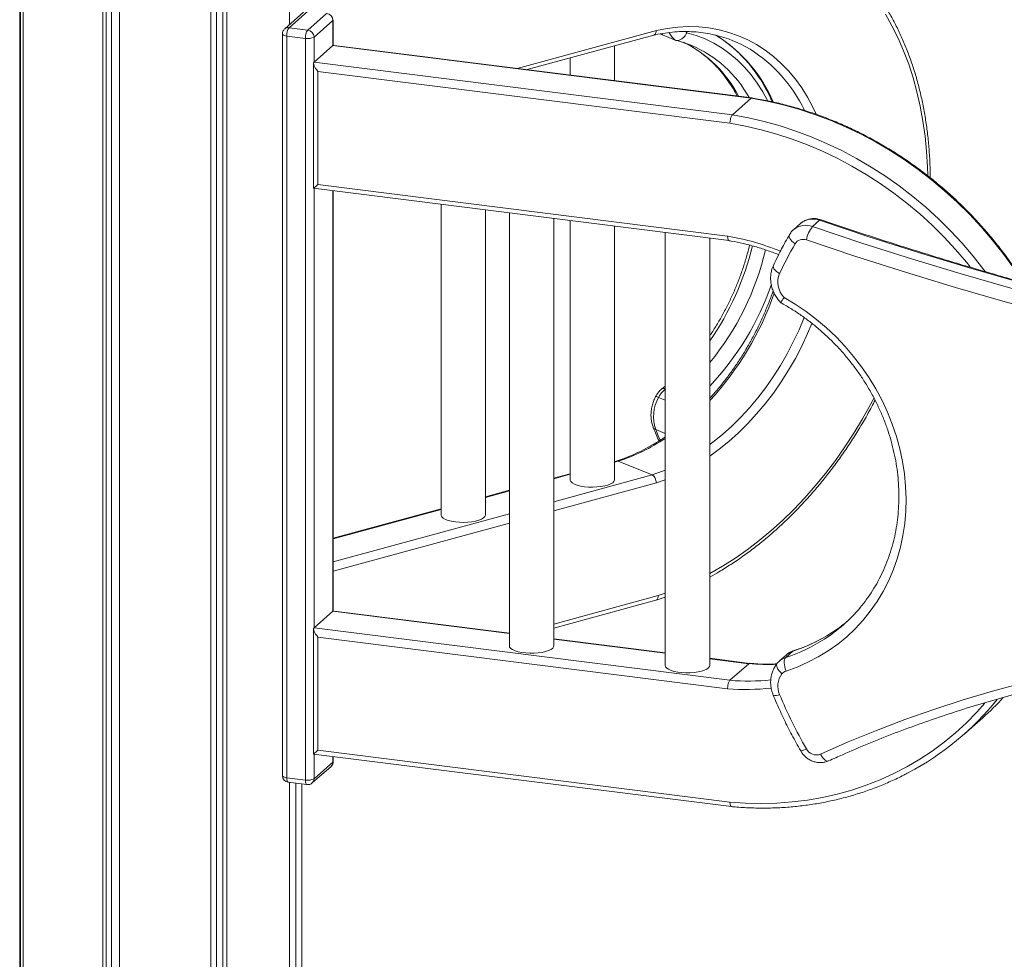
# Model space of a CAD drawing. Units: millimetres. Extents: x 19090 to 35590, y -20990 to -12822.
# Drawn here: x 28996 to 29439, y -18283 to -17860 of the extents above; entities that cross this region are included whole.
import ezdxf

# ---------------------------------------------------------------- set-up
doc = ezdxf.new("R2010")
doc.units = ezdxf.units.MM

msp = doc.modelspace()

# ---------------------------------------------------------------- linework, layer by layer
at = {"color": 7, "linetype": 'Continuous', "lineweight": 15}
for p, q in [((29117.32, -17862.37), (29117.32, -17775.22)), ((29081.88, -19415.7), (29081.88, -17783.33)), ((29084.53, -19408.13), (29084.53, -17782.76)), ((29087.32, -19400.27), (29087.32, -17782.16)), ((29089.17, -19395.05), (29089.17, -17781.77)), ((29033.31, -19562.13), (29033.31, -17792.73)), ((29034.9, -19557.08), (29034.9, -17792.46)), ((29037.21, -19549.74), (29037.21, -17792.06)), ((29040.79, -19538.5), (29040.79, -17791.41)), ((28995.95, -17798.64), (28995.95, -19686.61)), ((28996.27, -19685.51), (28996.27, -17798.6)), ((28997.56, -19681.04), (28997.56, -17798.42)), ((29123.64, -17856.79), (29115.16, -17864.28)), ((29125.63, -17856.22), (29117.14, -17863.7)), ((29125.56, -17864.76), (29134.04, -17857.28)), ((29117.14, -17863.7), (29125.56, -17864.76)), ((29136.85, -17860.46), (29128.36, -17867.94)), ((29137.04, -17871.67), (29137.04, -17860.1)), ((29114.14, -17866.53), (29114.14, -18200.28)), ((29124.5, -17868.52), (29116.08, -17867.46)), ((29116.08, -17867.46), (29116.08, -18201.22)), ((29224.24, -17882.59), (29281.22, -17867.04)), ((29284.38, -17866.45), (29284.69, -17866.72)), ((29284.62, -17866.58), (29285.13, -17866.96)), ((29290.83, -17869.28), (29285.13, -17866.96)), ((29124.5, -18202.28), (29124.5, -17868.52)), ((29136.85, -17871.77), (29128.36, -17879.26)), ((29325.06, -17895.48), (29136.85, -17871.77)), ((29325.43, -17895.34), (29137.41, -17871.65)), ((29263.55, -17887.54), (29263.55, -17871.86)), ((29297.91, -17871.56), (29297.52, -17871.4)), ((29128.17, -17879.79), (29128.17, -17935.99)), ((29128.36, -17879.26), (29316.58, -17902.97)), ((29243.55, -17877.32), (29243.55, -17885.02)), ((29130.11, -17883.37), (29130.11, -17934.28)), ((29315.47, -17906.73), (29130.11, -17883.37)), ((29325.06, -17895.48), (29316.58, -17902.97)), ((29130.11, -17934.28), (29314.44, -17957.51)), ((29128.17, -17935.99), (29315.08, -17959.54)), ((29137.04, -18126.23), (29137.04, -17937.11)), ((29185.5, -17943.22), (29185.5, -18082.97)), ((29205.5, -18082.97), (29205.5, -17945.74)), ((29216.23, -17947.09), (29216.23, -18141.87)), ((29236.23, -18141.87), (29236.23, -17949.61)), ((29243.55, -17950.53), (29243.55, -18067.13)), ((29347.24, -17951.85), (29344.05, -17954.66)), ((29352.63, -17953.18), (29355.81, -17950.38)), ((29263.55, -18067.13), (29263.55, -17953.05)), ((29286.39, -17955.93), (29286.39, -18150.71)), ((29344.05, -17954.66), (29344.19, -17954.54)), ((29306.39, -18150.71), (29306.39, -17958.45)), ((29286.39, -18024.96), (29284.85, -18026.26)), ((29264.44, -18058.71), (29263.55, -18058.95)), ((29265.22, -18058.78), (29280.42, -18064.97)), ((29243.55, -18064.41), (29236.23, -18066.4)), ((29216.23, -18071.86), (29205.5, -18074.79)), ((29185.5, -18080.24), (29137.04, -18093.46)), ((29236.23, -18133.87), (29282.14, -18121.35)), ((29128.36, -18133.81), (29136.85, -18126.33)), ((29216.23, -18136.14), (29137.41, -18126.2)), ((29128.36, -18133.81), (29315.45, -18157.38)), ((29128.17, -18134.35), (29128.17, -18190.55)), ((29130.11, -18137.93), (29130.11, -18188.84)), ((29314.44, -18161.15), (29130.11, -18137.93)), ((29286.39, -18144.98), (29236.23, -18138.66)), ((29324.31, -18149.75), (29306.39, -18147.49)), ((29340.95, -18145.88), (29337.77, -18148.69)), ((29340.58, -18147.1), (29343.76, -18144.29)), ((29323.93, -18149.9), (29315.45, -18157.38)), ((29420.69, -18181.71), (29429.18, -18174.22)), ((29128.17, -18190.55), (29316.2, -18214.24)), ((29130.11, -18188.84), (29315.47, -18212.2)), ((29137.04, -18193.86), (29137.04, -18191.67)), ((29127.54, -18203.59), (29136.03, -18196.11)), ((29128.36, -18201.7), (29136.85, -18194.21)), ((29116.08, -18201.22), (29124.5, -18202.28)), ((29116.76, -18203.26), (29125.18, -18204.32)), ((29117.32, -19318.25), (29117.32, -18203.33)), ((29120.15, -18918.3), (29120.15, -18203.68)), ((29122.95, -18913.85), (29122.95, -18204.04))]:
    msp.add_line(p, q, dxfattribs=at)
at = {"color": 8, "linetype": 'Continuous', "lineweight": 15}
for p, q in [((29136.85, -17871.77), (29136.85, -17860.46)), ((29128.36, -17867.94), (29128.36, -17879.26)), ((29219.68, -17882.01), (29282.37, -17864.91)), ((29284.53, -17866.45), (29285.13, -17866.96)), ((29295.64, -17865.47), (29296.12, -17865.97)), ((29128.36, -17936.02), (29128.36, -18133.81)), ((29136.85, -18126.33), (29136.85, -17937.09)), ((29286.39, -18031.3), (29283.37, -18030.07)), ((29286.39, -18046.35), (29282.06, -18044.58)), ((29265.22, -18058.78), (29263.55, -18059.24)), ((29243.55, -18064.69), (29236.23, -18066.69)), ((29236.23, -18077.02), (29280.42, -18064.97)), ((29286.39, -18067.15), (29282.37, -18068.56)), ((29216.23, -18072.14), (29205.5, -18075.07)), ((29282.37, -18068.56), (29236.23, -18081.14)), ((29185.5, -18080.52), (29137.04, -18093.74)), ((29137.04, -18104.08), (29216.23, -18082.48)), ((29216.23, -18086.6), (29137.04, -18108.2)), ((29236.23, -18132.06), (29283.22, -18119.24)), ((29283.22, -18119.24), (29286.39, -18118.2)), ((29216.23, -18136.33), (29136.85, -18126.33)), ((29286.39, -18145.17), (29236.23, -18138.85)), ((29344.13, -18144.08), (29343.76, -18144.29)), ((29323.93, -18149.9), (29306.39, -18147.69)), ((29128.36, -18190.58), (29128.36, -18201.7)), ((29136.85, -18194.21), (29136.85, -18191.65))]:
    msp.add_line(p, q, dxfattribs=at)
at = {"color": 8, "linetype": 'Continuous', "lineweight": 15, "flags": 128}
for points in [[(29404.46, -17930.26), (29404.36, -17926.34), (29403.95, -17919.35), (29403.27, -17912.46), (29402.32, -17905.7), (29401.1, -17899.07), (29399.62, -17892.58), (29397.88, -17886.26), (29395.88, -17880.12), (29393.62, -17874.17), (29391.12, -17868.42), (29388.37, -17862.88), (29385.39, -17857.57)], [(29137.04, -17860.1), (29137, -17860.27), (29136.85, -17860.46)], [(29282.37, -17864.91), (29287.19, -17864), (29291.98, -17863.43), (29296.73, -17863.22), (29301.43, -17863.35), (29306.04, -17863.83), (29310.57, -17864.65), (29314.99, -17865.82), (29319.29, -17867.33), (29323.46, -17869.17), (29327.48, -17871.34), (29331.34, -17873.84), (29335.02, -17876.64), (29338.52, -17879.75), (29341.81, -17883.16), (29344.9, -17886.84), (29347.77, -17890.8), (29350.41, -17895.01), (29352.81, -17899.46), (29354.27, -17902.55)], [(29116.08, -17867.46), (29115.55, -17867.38), (29115.09, -17867.26), (29114.7, -17867.11), (29114.41, -17866.94), (29114.22, -17866.75), (29114.14, -17866.56), (29114.14, -17866.53)], [(29296.12, -17865.97), (29300.27, -17867.21), (29304.3, -17868.78), (29308.19, -17870.69), (29311.91, -17872.93), (29315.47, -17875.48), (29318.85, -17878.33), (29322.03, -17881.49), (29325.01, -17884.93), (29327.77, -17888.64), (29330.3, -17892.61), (29332.42, -17896.49)], [(29447.2, -17978.2), (29446.92, -17977.77), (29442.69, -17971.37), (29438.19, -17965.14), (29433.43, -17959.1), (29428.43, -17953.26), (29423.19, -17947.63), (29417.72, -17942.22), (29412.05, -17937.05), (29406.17, -17932.12), (29400.11, -17927.45), (29393.87, -17923.04), (29387.48, -17918.92), (29380.93, -17915.08), (29374.26, -17911.53), (29367.46, -17908.28), (29360.56, -17905.34), (29353.58, -17902.72), (29346.52, -17900.42), (29339.4, -17898.44), (29332.25, -17896.8), (29325.06, -17895.48)], [(29316.58, -17902.97), (29323.76, -17904.28), (29330.92, -17905.93), (29338.04, -17907.9), (29345.09, -17910.2), (29352.08, -17912.83), (29358.98, -17915.76), (29365.77, -17919.01), (29372.45, -17922.56), (29378.99, -17926.4), (29385.39, -17930.53), (29391.62, -17934.93), (29397.69, -17939.6), (29403.56, -17944.53), (29409.24, -17949.7), (29414.7, -17955.11), (29419.94, -17960.74), (29424.94, -17966.59), (29429.7, -17972.63), (29430.26, -17973.37)], [(29423.6, -17971.38), (29421.84, -17969.2), (29416.93, -17963.46), (29411.78, -17957.93), (29406.42, -17952.62), (29400.85, -17947.54), (29395.08, -17942.71), (29389.13, -17938.12), (29383.01, -17933.8), (29376.73, -17929.74), (29370.31, -17925.97), (29363.76, -17922.49), (29357.09, -17919.3), (29350.32, -17916.41), (29343.46, -17913.84), (29336.53, -17911.58), (29329.55, -17909.63), (29322.52, -17908.02), (29315.47, -17906.73)], [(29356.44, -17950.13), (29356.41, -17950.12), (29356.13, -17950.16), (29355.81, -17950.38)], [(29342.26, -17956.84), (29342.21, -17956.94), (29342.11, -17957.39), (29342.18, -17957.92), (29342.42, -17958.5), (29342.82, -17959.12), (29343.37, -17959.74), (29344.04, -17960.35), (29344.8, -17960.93)], [(29335.03, -17970.68), (29335.03, -17970.69), (29334.94, -17971.12), (29335.03, -17971.61), (29335.29, -17972.15), (29335.72, -17972.71), (29336.3, -17973.28), (29337, -17973.83), (29337.8, -17974.33)], [(29306.39, -18051.34), (29307.83, -18050.26), (29312.12, -18046.77), (29316.3, -18043.02), (29320.35, -18039.02), (29324.26, -18034.78), (29328.01, -18030.31), (29331.59, -18025.63), (29334.98, -18020.75), (29338.19, -18015.69), (29341.19, -18010.47), (29343.97, -18005.11), (29346.54, -17999.61), (29348.83, -17994.11)], [(29352.35, -17996.75), (29350.41, -18001.34), (29347.77, -18006.99), (29344.9, -18012.51), (29341.81, -18017.88), (29338.52, -18023.09), (29335.02, -18028.1), (29331.34, -18032.92), (29327.48, -18037.52), (29323.46, -18041.88), (29319.29, -18046), (29314.99, -18049.86), (29310.57, -18053.44), (29306.39, -18056.49)], [(29306.39, -18109.33), (29312.05, -18106.08), (29317.65, -18102.52), (29323.17, -18098.66), (29328.59, -18094.53), (29333.9, -18090.11), (29339.1, -18085.43), (29344.16, -18080.5), (29349.09, -18075.32), (29353.86, -18069.91), (29358.47, -18064.27), (29362.9, -18058.43), (29367.16, -18052.39), (29371.22, -18046.16), (29375.08, -18039.77), (29378.74, -18033.21), (29380.28, -18030.28)], [(29282.06, -18044.58), (29283.18, -18047.31), (29284.07, -18049.39)], [(29280.42, -18064.97), (29285.11, -18063.3), (29286.39, -18062.78)], [(29338.87, -18154.46), (29338.17, -18153.79), (29337.57, -18153.08), (29337.08, -18152.37), (29336.73, -18151.68), (29336.53, -18151.03), (29336.49, -18150.46), (29336.61, -18149.98), (29336.76, -18149.74)], [(29315.47, -18212.2), (29322.52, -18212.68), (29329.55, -18212.83), (29336.53, -18212.65), (29343.46, -18212.14), (29350.32, -18211.29), (29357.09, -18210.11), (29363.76, -18208.6), (29370.31, -18206.77), (29376.73, -18204.61), (29383.01, -18202.14), (29389.13, -18199.36), (29395.08, -18196.28), (29400.85, -18192.89), (29406.42, -18189.21), (29411.78, -18185.26), (29416.93, -18181.02), (29421.84, -18176.52), (29426.51, -18171.77), (29430.19, -18167.64)], [(29356.16, -18190.61), (29356.65, -18191.44), (29357.18, -18192.17), (29357.75, -18192.78), (29358.33, -18193.25), (29358.88, -18193.56), (29359.41, -18193.7), (29359.87, -18193.65), (29360, -18193.6)], [(29137.04, -18193.86), (29137, -18194.02), (29136.85, -18194.21)], [(29116.08, -18201.22), (29115.55, -18201.13), (29115.09, -18201.01), (29114.7, -18200.86), (29114.41, -18200.69), (29114.22, -18200.51), (29114.14, -18200.31), (29114.14, -18200.28)], [(29116.76, -18203.26), (29116.73, -18203.25), (29116.55, -18203.15), (29116.39, -18202.94), (29116.26, -18202.63), (29116.16, -18202.23), (29116.1, -18201.75), (29116.08, -18201.22)], [(29124.5, -18202.28), (29124.52, -18202.81), (29124.58, -18203.29), (29124.68, -18203.69), (29124.81, -18204), (29124.97, -18204.21), (29125.15, -18204.31), (29125.18, -18204.32)]]:
    msp.add_lwpolyline(points, dxfattribs=at)
at = {"color": 7, "linetype": 'Continuous', "lineweight": 15, "flags": 128}
for points in [[(29308.97, -17867.01), (29309.06, -17867.06), (29310.06, -17867.67)], [(29128.17, -17935.99), (29128.17, -17935.99), (29128.25, -17935.93), (29128.44, -17935.76), (29128.73, -17935.5), (29129.12, -17935.16), (29129.58, -17934.75), (29130.11, -17934.28)], [(29784.23, -18035.89), (29761.59, -18034.35), (29738.93, -18032.48), (29716.26, -18030.28), (29693.58, -18027.74), (29670.9, -18024.88), (29648.22, -18021.68), (29625.55, -18018.15), (29602.89, -18014.29), (29580.25, -18010.11), (29557.63, -18005.59), (29535.04, -18000.75), (29512.48, -17995.58), (29489.95, -17990.09), (29467.46, -17984.27), (29445.02, -17978.13), (29422.63, -17971.67), (29400.3, -17964.89), (29378.02, -17957.79), (29355.81, -17950.38)], [(29352.63, -17953.18), (29374.84, -17960.6), (29397.11, -17967.7), (29419.45, -17974.48), (29441.84, -17980.94), (29464.28, -17987.08), (29486.77, -17992.9), (29509.29, -17998.39), (29531.86, -18003.56), (29554.45, -18008.4), (29577.07, -18012.91), (29599.71, -18017.1), (29622.37, -18020.96), (29645.04, -18024.49), (29667.72, -18027.68), (29690.4, -18030.55), (29713.08, -18033.09), (29735.75, -18035.29), (29758.41, -18037.16), (29781.05, -18038.69), (29803.67, -18039.9)], [(29802.27, -18046.2), (29779.58, -18045), (29756.87, -18043.45), (29734.15, -18041.58), (29711.41, -18039.37), (29688.66, -18036.83), (29665.91, -18033.95), (29643.17, -18030.75), (29620.43, -18027.21), (29597.71, -18023.34), (29575, -18019.14), (29552.31, -18014.61), (29529.65, -18009.75), (29507.02, -18004.57), (29484.42, -17999.06), (29461.87, -17993.23), (29439.36, -17987.07), (29416.9, -17980.59), (29394.5, -17973.79), (29372.16, -17966.67), (29349.88, -17959.23)], [(29339.81, -17985.11), (29344.83, -17988.11), (29349.69, -17991.4), (29354.39, -17994.96), (29358.9, -17998.78), (29363.2, -18002.84), (29367.28, -18007.13), (29371.13, -18011.64), (29374.72, -18016.34), (29378.06, -18021.23), (29381.11, -18026.27), (29383.88, -18031.46), (29386.36, -18036.77), (29388.52, -18042.19), (29390.37, -18047.69), (29391.9, -18053.25), (29393.11, -18058.85), (29393.98, -18064.48), (29394.51, -18070.11), (29394.71, -18075.72), (29394.57, -18081.28), (29394.1, -18086.79), (29393.29, -18092.21), (29392.14, -18097.54), (29390.67, -18102.74), (29388.88, -18107.8), (29386.77, -18112.7), (29384.35, -18117.42), (29381.63, -18121.95), (29378.62, -18126.26), (29375.34, -18130.35), (29371.79, -18134.19), (29367.99, -18137.77), (29363.94, -18141.09), (29359.68, -18144.12), (29355.21, -18146.86), (29350.54, -18149.29), (29345.71, -18151.41), (29340.71, -18153.2)], [(29243.55, -18067.13), (29243.57, -18067.36), (29243.88, -18067.98), (29244.53, -18068.58), (29245.51, -18069.12), (29246.79, -18069.59), (29248.3, -18069.97), (29250.01, -18070.25), (29251.85, -18070.42), (29253.74, -18070.47), (29255.63, -18070.39), (29257.44, -18070.2), (29259.12, -18069.9), (29260.59, -18069.5), (29261.8, -18069.01), (29262.72, -18068.46), (29263.31, -18067.86), (29263.54, -18067.23), (29263.55, -18067.13)], [(29185.5, -18082.97), (29185.53, -18083.19), (29185.83, -18083.81), (29186.49, -18084.41), (29187.47, -18084.95), (29188.75, -18085.42), (29190.26, -18085.8), (29191.97, -18086.08), (29193.8, -18086.25), (29195.7, -18086.3), (29197.59, -18086.23), (29199.4, -18086.04), (29201.07, -18085.73), (29202.54, -18085.33), (29203.76, -18084.85), (29204.68, -18084.29), (29205.27, -18083.69), (29205.5, -18083.06), (29205.5, -18082.97)], [(29216.23, -18141.87), (29216.37, -18142.41), (29216.85, -18143.02), (29217.67, -18143.59), (29218.81, -18144.1), (29220.21, -18144.53), (29221.83, -18144.86), (29223.6, -18145.08), (29225.48, -18145.19), (29227.38, -18145.18), (29229.24, -18145.05), (29230.99, -18144.8), (29232.57, -18144.45), (29233.92, -18144), (29234.99, -18143.48), (29235.75, -18142.9), (29236.16, -18142.28), (29236.23, -18141.87)], [(29340.71, -18153.2), (29340.38, -18152.29), (29340.12, -18151.35), (29339.96, -18150.42), (29339.89, -18149.53), (29339.92, -18148.73), (29340.05, -18148.04), (29340.27, -18147.49), (29340.58, -18147.1)], [(29286.39, -18150.71), (29286.52, -18151.25), (29287.01, -18151.86), (29287.83, -18152.43), (29288.96, -18152.94), (29290.36, -18153.37), (29291.98, -18153.7), (29293.76, -18153.92), (29295.63, -18154.03), (29297.53, -18154.02), (29299.39, -18153.89), (29301.14, -18153.64), (29302.72, -18153.29), (29304.07, -18152.84), (29305.15, -18152.32), (29305.9, -18151.74), (29306.31, -18151.12), (29306.39, -18150.71)], [(29356.16, -18190.61), (29368.68, -18185.1), (29381.37, -18179.9), (29394.21, -18175.02), (29407.2, -18170.47), (29420.33, -18166.23), (29433.59, -18162.32), (29446.97, -18158.74)], [(29130.11, -18188.84), (29129.58, -18189.31), (29129.12, -18189.72), (29128.73, -18190.06), (29128.44, -18190.32), (29128.25, -18190.48), (29128.17, -18190.55), (29128.17, -18190.55)]]:
    msp.add_lwpolyline(points, dxfattribs=at)
at = {"color": 7, "linetype": 'Continuous', "lineweight": 15}
for centre, radius, start, end in [((29133.57, -17860.52), 3.28, 1.0587, 81.7602), ((29121.97, -17867.09), 5.91, 144.9314, 183.5929), ((29117.14, -17866.53), 3, 131.4096, 180), ((29130.39, -17868.15), 5.91, 144.9314, 183.5929), ((29125.6, -17862.72), 5.91, 259.2263, 297.888), ((29125.09, -17868), 3.28, 1.0587, 81.7602), ((29295.61, -17921.54), 56.14, 59.0112, 76.6601), ((29363.06, -17961.57), 13.39, 141.2182, 169.9299), ((29478.97, -18039.51), 155.48, 149.6408, 155.2155), ((29348.36, -17963.13), 4.18, 68.7285, 148.2761), ((29347.1, -17978.18), 10.06, 157.537, 223.5457), ((29294.28, -18035.68), 12.26, 129.7747, 152.7667), ((29298.96, -18038.8), 17.86, 150.7426, 198.8738), ((29318.96, -18078.47), 71.91, 302.8889, 319.9234), ((29322.03, -18075.51), 72.09, 302.8647, 309.7073), ((29346.12, -18160), 9.13, 142.6487, 204.317), ((29341.91, -18156.95), 3.93, 107.6884, 140.7321), ((29532.45, -18083.14), 210.68, 202.4969, 209.9213), ((29344.33, -18078), 128.29, 311.4054, 317.1981), ((29335.47, -18085.09), 128.83, 297.9365, 321.0697), ((29354.34, -18185.88), 5.07, 207.6915, 290.9528), ((29134.04, -18193.86), 3, 311.4096, 0), ((29117.14, -18200.28), 3, 180, 262.8192), ((29125.6, -18196.48), 5.91, 259.2263, 297.888), ((29125.56, -18201.34), 3, 262.8192, 311.4096)]:
    msp.add_arc(centre, radius, start, end, dxfattribs=at)
at = {"color": 8, "linetype": 'Continuous', "lineweight": 15}
for centre, radius, start, end in [((29116.79, -17866.18), 2.5, 81.8521, 130.6453), ((29296.84, -17861.69), 9.68, 206.1801, 231.6244), ((29274.04, -17923.38), 66.34, 23.3782, 57.117), ((29270.17, -17919.98), 55.38, 27.3155, 63.9105), ((29277, -17921.1), 53.78, 28.8336, 67.1278), ((29290.01, -17928.83), 65.28, 25.4307, 58.0915), ((29352.76, -17958.34), 8.52, 69.0837, 130.4251), ((29349.6, -17961.3), 8.66, 69.5948, 128.6642), ((29296.35, -18065.17), 109.17, 67.4766, 80.4585), ((29203.97, -17932.91), 125.03, 325.0008, 346.5989), ((29210.65, -17935.61), 123.99, 320.5467, 346.9182), ((29213.78, -17937.27), 127.54, 316.5623, 340.7619), ((29204.91, -17937.77), 138.16, 317.2631, 340.8296), ((29285.64, -18027.54), 1.5, 58.2387, 121.9419), ((29282.15, -18032.01), 2.29, 57.737, 92.6296), ((29282.65, -18042.82), 1.85, 203.5273, 251.2303), ((29237.86, -17975.45), 87.71, 288.18, 303.5972), ((29321.22, -18074.14), 73.68, 287.8104, 302.8134), ((29318.04, -18076.95), 73.68, 287.8102, 302.8433), ((29342.99, -18154.63), 7.91, 107.7504, 132.0083), ((29346.17, -18151.82), 7.91, 107.7494, 131.3272), ((29332.15, -18054.49), 95.76, 265.0791, 272.6655), ((29323.64, -18063.03), 94.71, 265.0399, 276.2197), ((29322.92, -18064.17), 97.35, 265.0048, 276.5475), ((29335.95, -18160.48), 3.76, 254.5773, 299.505), ((29346.9, -18184.1), 5.08, 274.392, 305.583), ((29134.35, -18194.26), 2.5, 312.1596, 0.9738), ((29125.86, -18201.74), 2.5, 312.1596, 0.9738)]:
    msp.add_arc(centre, radius, start, end, dxfattribs=at)
at = {"color": 7, "linetype": 'Continuous', "lineweight": 15}
for centre, start_param, end_param in [((29139.66, -17874.95), 5.921818, 6.283185), ((29131.17, -17882.44), 0, 1.570796), ((29139.66, -18129.51), 5.921818, 6.283185), ((29131.17, -18137), 0, 1.570796)]:
    msp.add_ellipse(centre, major_axis=(-2.81, 3.18), ratio=0.333333, start_param=start_param, end_param=end_param, dxfattribs=at)
for points, knots in [([(29405.58, -17931.25), (29405.55, -17929.19), (29405.48, -17924.86), (29405.08, -17918.36), (29404.44, -17911.74), (29403.55, -17905.23), (29402.42, -17898.84), (29401.05, -17892.57), (29399.43, -17886.45), (29397.59, -17880.48), (29395.51, -17874.68), (29393.2, -17869.05), (29390.67, -17863.62), (29387.92, -17858.38), (29384.95, -17853.34), (29381.78, -17848.53), (29378.41, -17843.95), (29374.84, -17839.6), (29371.09, -17835.5), (29367.15, -17831.65), (29363.04, -17828.06), (29358.77, -17824.75), (29355.2, -17822.24), (29353.01, -17820.94), (29352.36, -17820.55)], [0, 0, 0, 0, 0.042704, 0.089679, 0.136653, 0.183626, 0.230597, 0.277565, 0.324529, 0.371484, 0.418429, 0.465362, 0.51228, 0.559178, 0.606055, 0.652908, 0.699731, 0.746524, 0.793285, 0.840012, 0.886705, 0.933367, 0.979998, 1, 1, 1, 1]), ([(29281.17, -17867.07), (29281.42, -17867.01), (29283.14, -17866.61), (29286.32, -17866.06), (29290.68, -17865.57), (29295, -17865.39), (29299.26, -17865.51), (29303.46, -17865.95), (29306.63, -17866.45), (29308.37, -17866.91), (29308.76, -17867.01)], [0, 0, 0, 0, 0.02683, 0.180881, 0.335067, 0.489472, 0.644114, 0.798998, 0.954114, 1, 1, 1, 1]), ([(29281.21, -17867.01), (29281.35, -17866.97), (29281.69, -17866.87), (29282.08, -17866.34), (29282.31, -17865.65), (29282.36, -17865.14), (29282.37, -17864.93), (29282.37, -17864.91)], [0, 0, 0, 0, 0.2155078, 0.5105092, 0.8056532, 0.9838639, 1, 1, 1, 1]), ([(29290.83, -17869.28), (29291.21, -17869.37), (29291.96, -17869.56), (29293.25, -17869.16), (29294.49, -17868.31), (29295.46, -17867.17), (29295.95, -17866.33), (29296.12, -17865.98), (29296.12, -17865.97)], [0, 0, 0, 0, 0.211154, 0.422274, 0.634398, 0.848923, 0.997008, 1, 1, 1, 1]), ([(29309.83, -17867.6), (29310.36, -17867.92), (29312.09, -17868.96), (29314.85, -17871.01), (29318.11, -17873.73), (29321.19, -17876.73), (29324.1, -17879.98), (29326.81, -17883.47), (29329.34, -17887.19), (29331.65, -17891.13), (29333.38, -17894.43), (29334.26, -17896.48), (29334.52, -17897.07)], [0, 0, 0, 0, 0.050632, 0.164105, 0.277458, 0.39066, 0.503698, 0.616569, 0.729276, 0.841836, 0.954259, 1, 1, 1, 1]), ([(29291.17, -17869.4), (29291.51, -17869.48), (29293.09, -17869.85), (29295.23, -17870.5), (29296.97, -17871.21), (29297.53, -17871.44)], [0, 0, 0, 0, 0.152869, 0.728334, 1, 1, 1, 1]), ([(29294.95, -17870.5), (29295.69, -17870.85), (29297.59, -17871.77), (29300.49, -17873.56), (29303.66, -17875.83), (29306.66, -17878.39), (29309.5, -17881.2), (29312.16, -17884.26), (29314.62, -17887.56), (29316.84, -17890.95), (29318.13, -17893.36), (29318.75, -17894.49)], [0, 0, 0, 0, 0.075498, 0.193478, 0.311283, 0.428812, 0.546005, 0.66283, 0.77929, 0.895401, 1, 1, 1, 1]), ([(29325.06, -17895.48), (29325.18, -17895.38), (29325.32, -17895.27), (29325.43, -17895.35), (29325.44, -17895.35)], [0, 0, 0, 0, 0.903021, 1, 1, 1, 1]), ([(29447.72, -17978.43), (29447.42, -17977.94), (29445.87, -17975.39), (29442.84, -17970.92), (29438.63, -17965.06), (29434.17, -17959.38), (29429.5, -17953.86), (29424.61, -17948.53), (29419.53, -17943.4), (29414.25, -17938.47), (29408.8, -17933.76), (29403.17, -17929.27), (29397.38, -17925.01), (29391.45, -17920.99), (29385.38, -17917.22), (29379.18, -17913.7), (29372.87, -17910.45), (29366.46, -17907.47), (29359.96, -17904.75), (29353.38, -17902.32), (29346.74, -17900.17), (29340.05, -17898.31), (29333.31, -17896.75), (29328.44, -17895.8), (29325.81, -17895.4), (29325.44, -17895.35)], [0, 0, 0, 0, 0.011339, 0.058056, 0.104773, 0.151492, 0.198211, 0.244931, 0.29165, 0.33837, 0.385091, 0.43181, 0.478529, 0.525248, 0.571967, 0.618683, 0.665398, 0.712112, 0.758824, 0.805532, 0.852238, 0.898941, 0.94564, 0.992334, 1, 1, 1, 1]), ([(29315.47, -17906.73), (29315.47, -17906.71), (29315.47, -17906.5), (29315.51, -17905.95), (29315.64, -17905.07), (29315.89, -17904.14), (29316.22, -17903.38), (29316.46, -17903.1), (29316.58, -17902.97)], [0, 0, 0, 0, 0.012806, 0.141343, 0.35606, 0.570719, 0.785358, 1, 1, 1, 1]), ([(29356.45, -17950.13), (29356.04, -17950.01), (29355.07, -17949.72), (29353.47, -17949.55), (29351.71, -17949.67), (29350.02, -17950.13), (29348.51, -17950.84), (29347.67, -17951.51), (29347.28, -17951.83)], [0, 0, 0, 0, 0.1275141, 0.3085844, 0.4890403, 0.6676301, 0.8440661, 1, 1, 1, 1]), ([(29987.03, -18034.45), (29983.33, -18034.71), (29972.61, -18035.48), (29954.81, -18036.51), (29933.62, -18037.46), (29912.38, -18038.1), (29891.1, -18038.44), (29869.78, -18038.48), (29848.43, -18038.22), (29827.04, -18037.67), (29805.63, -18036.81), (29784.19, -18035.65), (29762.73, -18034.19), (29741.26, -18032.44), (29719.78, -18030.38), (29698.29, -18028.03), (29676.8, -18025.38), (29655.31, -18022.43), (29633.82, -18019.18), (29612.35, -18015.64), (29590.89, -18011.8), (29569.44, -18007.67), (29548.02, -18003.24), (29526.62, -17998.52), (29505.25, -17993.51), (29483.91, -17988.2), (29462.61, -17982.61), (29441.36, -17976.72), (29420.15, -17970.55), (29398.99, -17964.09), (29377.74, -17957.31), (29363.59, -17952.54), (29356.45, -17950.13)], [0, 0, 0, 0, 0.0177888, 0.0516396, 0.0854902, 0.1193406, 0.1531907, 0.1870405, 0.22089, 0.2547393, 0.2885883, 0.322437, 0.3562854, 0.3901336, 0.4239816, 0.4578293, 0.4916768, 0.5255241, 0.5593711, 0.5932179, 0.6270645, 0.6609109, 0.6947571, 0.7286031, 0.7624489, 0.7962946, 0.83014, 0.8639853, 0.8978304, 0.9316754, 0.9655202, 1, 1, 1, 1]), ([(29342.26, -17956.84), (29341.63, -17957.93), (29339.83, -17961.05), (29337.41, -17965.66), (29335.71, -17969.24), (29335.03, -17970.68)], [0, 0, 0, 0, 0.242031, 0.694874, 1, 1, 1, 1]), ([(29344.23, -17954.54), (29344.14, -17954.61), (29343.59, -17955), (29342.93, -17955.79), (29342.44, -17956.55), (29342.26, -17956.84)], [0, 0, 0, 0, 0.111679, 0.662408, 1, 1, 1, 1]), ([(29315.07, -17959.53), (29314.97, -17959.49), (29314.77, -17959.41), (29314.56, -17958.9), (29314.45, -17958.24), (29314.44, -17957.73), (29314.44, -17957.53), (29314.44, -17957.51)], [0, 0, 0, 0, 0.251971, 0.533261, 0.814685, 0.984614, 1, 1, 1, 1]), ([(29315.06, -17959.55), (29315.38, -17959.6), (29317.48, -17959.93), (29321.36, -17960.75), (29326.7, -17962.12), (29331.98, -17963.82), (29335.54, -17965.08), (29337.31, -17965.85), (29337.36, -17965.87)], [0, 0, 0, 0, 0.041482, 0.279266, 0.517036, 0.754754, 0.992431, 1, 1, 1, 1]), ([(29324.32, -17961.56), (29324.31, -17961.61), (29323.92, -17963.39), (29322.93, -17966.89), (29321.35, -17972.02), (29319.52, -17977.09), (29317.49, -17982.08), (29315.25, -17986.98), (29312.81, -17991.77), (29310.18, -17996.42), (29308.03, -17999.95), (29306.71, -18001.86), (29306.39, -18002.32)], [0, 0, 0, 0, 0.0035229, 0.1232724, 0.2430267, 0.3627898, 0.4825505, 0.6023071, 0.7220507, 0.8417866, 0.9614984, 1, 1, 1, 1]), ([(29335.03, -17970.68), (29334.86, -17971.09), (29334.42, -17972.12), (29333.97, -17973.89), (29333.74, -17975.94), (29333.81, -17978.04), (29334.19, -17980.13), (29334.86, -17982.18), (29335.81, -17984.13), (29337, -17985.93), (29338, -17987.07), (29338.56, -17987.62), (29338.62, -17987.68)], [0, 0, 0, 0, 0.074523, 0.187118, 0.300103, 0.413818, 0.528276, 0.643435, 0.759215, 0.875481, 0.986212, 1, 1, 1, 1]), ([(29334.89, -17982.12), (29334.7, -17982.69), (29333.9, -17985.08), (29332.27, -17989.22), (29330.01, -17994.51), (29327.53, -17999.7), (29324.85, -18004.77), (29321.99, -18009.7), (29318.94, -18014.49), (29315.73, -18019.12), (29312.35, -18023.56), (29309.24, -18027.36), (29307.2, -18029.58), (29306.39, -18030.47)], [0, 0, 0, 0, 0.0316001, 0.1318873, 0.2321774, 0.3324601, 0.4327401, 0.5330161, 0.6332801, 0.7335366, 0.8337825, 0.9340186, 1, 1, 1, 1]), ([(29338.53, -17987.5), (29338.49, -17987.48), (29338.4, -17987.45), (29338.64, -17986.89), (29339.14, -17986.05), (29339.6, -17985.4), (29339.8, -17985.11), (29339.81, -17985.11)], [0, 0, 0, 0, 0.1862436, 0.4850337, 0.7872011, 0.9957879, 1, 1, 1, 1]), ([(29338.49, -17987.56), (29338.89, -17987.78), (29340.84, -17988.85), (29344.26, -17990.94), (29348.68, -17993.94), (29352.95, -17997.18), (29357.06, -18000.64), (29360.99, -18004.32), (29364.74, -18008.19), (29368.28, -18012.26), (29371.6, -18016.49), (29374.7, -18020.89), (29377.57, -18025.43), (29380.19, -18030.1), (29382.55, -18034.88), (29384.65, -18039.76), (29386.48, -18044.72), (29388.04, -18049.74), (29389.31, -18054.8), (29390.3, -18059.89), (29391, -18065), (29391.41, -18070.09), (29391.53, -18075.17), (29391.35, -18080.2), (29390.88, -18085.17), (29390.13, -18090.07), (29389.08, -18094.88), (29387.75, -18099.58), (29386.14, -18104.16), (29384.26, -18108.6), (29382.1, -18112.88), (29379.69, -18117.01), (29377, -18120.92), (29375.05, -18123.55), (29373.93, -18124.8), (29373.86, -18124.87)], [0, 0, 0, 0, 0.0082621, 0.0401328, 0.072004, 0.1038706, 0.1357328, 0.1675929, 0.1994502, 0.2313051, 0.2631595, 0.2950128, 0.326867, 0.3587201, 0.3905751, 0.4224319, 0.4542915, 0.4861559, 0.5180249, 0.5499002, 0.5817845, 0.6136789, 0.6455863, 0.6775071, 0.7094459, 0.7414023, 0.7733796, 0.8053798, 0.8374048, 0.8694533, 0.9015272, 0.9336274, 0.9657494, 0.9978931, 1, 1, 1, 1]), ([(29284.85, -18026.26), (29284.55, -18026.52), (29283.83, -18027.15), (29282.87, -18028.3), (29282.31, -18029.27), (29282.05, -18029.72)], [0, 0, 0, 0, 0.262523, 0.651442, 1, 1, 1, 1]), ([(29282.05, -18029.72), (29281.86, -18030.1), (29281.34, -18031.14), (29280.69, -18032.93), (29280.17, -18035.07), (29279.92, -18037.26), (29279.95, -18039.43), (29280.26, -18041.49), (29280.67, -18042.85), (29280.93, -18043.51), (29280.96, -18043.57)], [0, 0, 0, 0, 0.0865692, 0.236736, 0.3874929, 0.5389867, 0.6912766, 0.8440703, 0.9837837, 1, 1, 1, 1]), ([(29306.39, -18110.91), (29307.78, -18110.14), (29310.99, -18108.36), (29315.95, -18105.25), (29321.27, -18101.64), (29326.51, -18097.76), (29331.66, -18093.63), (29336.7, -18089.25), (29341.62, -18084.65), (29346.42, -18079.81), (29351.09, -18074.76), (29355.62, -18069.51), (29359.99, -18064.05), (29364.21, -18058.42), (29368.26, -18052.6), (29372.13, -18046.63), (29375.82, -18040.49), (29378.7, -18035.4), (29380.28, -18032.32), (29380.76, -18031.37)], [0, 0, 0, 0, 0.0467967, 0.1084873, 0.1701901, 0.2319031, 0.2936235, 0.3553492, 0.4170772, 0.4788073, 0.5405379, 0.6022684, 0.6639974, 0.7257247, 0.7874524, 0.849176, 0.9108998, 0.9726232, 1, 1, 1, 1]), ([(29280.96, -18043.57), (29281.4, -18044.67), (29282.23, -18046.73), (29283.15, -18048.72), (29283.58, -18049.66)], [0, 0, 0, 0, 0.529964, 1, 1, 1, 1]), ([(29286.39, -18047.84), (29285.97, -18048.13), (29284.16, -18049.39), (29280.88, -18051.36), (29276.57, -18053.72), (29272.22, -18055.78), (29268.15, -18057.46), (29265.54, -18058.33), (29264.39, -18058.71)], [0, 0, 0, 0, 0.059256, 0.255763, 0.452315, 0.648934, 0.845648, 1, 1, 1, 1]), ([(29264.45, -18058.74), (29264.5, -18058.72), (29264.73, -18058.61), (29265, -18058.7), (29265.22, -18058.78)], [0, 0, 0, 0, 0.212333, 1, 1, 1, 1]), ([(29280.42, -18064.97), (29280.64, -18065.09), (29281.07, -18065.32), (29281.64, -18066.04), (29282.09, -18066.93), (29282.31, -18067.79), (29282.36, -18068.33), (29282.37, -18068.54), (29282.37, -18068.56)], [0, 0, 0, 0, 0.214626, 0.42924, 0.643891, 0.858562, 0.988261, 1, 1, 1, 1]), ([(29283.22, -18119.24), (29283.22, -18119.26), (29283.22, -18119.47), (29283.18, -18119.97), (29282.98, -18120.65), (29282.6, -18121.17), (29282.27, -18121.28), (29282.13, -18121.32)], [0, 0, 0, 0, 0.017603, 0.194348, 0.489414, 0.784466, 1, 1, 1, 1]), ([(29282.18, -18121.33), (29282.38, -18121.27), (29283.79, -18120.85), (29285.19, -18120.34), (29286.39, -18119.9)], [0, 0, 0, 0, 0.144552, 1, 1, 1, 1]), ([(29361.26, -18135.94), (29360.64, -18136.35), (29358.7, -18137.63), (29355.25, -18139.51), (29350.95, -18141.56), (29347.22, -18143.05), (29344.91, -18143.82), (29344.13, -18144.08)], [0, 0, 0, 0, 0.118971, 0.369812, 0.620563, 0.871185, 1, 1, 1, 1]), ([(29344.13, -18144.08), (29343.72, -18144.23), (29342.78, -18144.59), (29341.72, -18145.2), (29341.16, -18145.74), (29341.01, -18145.89)], [0, 0, 0, 0, 0.359841, 0.826743, 1, 1, 1, 1]), ([(29360, -18193.6), (29362.03, -18192.69), (29367.97, -18190.01), (29377.9, -18185.79), (29389.84, -18181.05), (29401.91, -18176.59), (29414.11, -18172.41), (29426.43, -18168.52), (29438.87, -18164.92), (29451.42, -18161.61), (29464.07, -18158.59), (29476.82, -18155.87), (29489.66, -18153.43), (29502.58, -18151.3), (29515.59, -18149.46), (29528.67, -18147.92), (29541.81, -18146.68), (29555.01, -18145.73), (29568.27, -18145.09), (29581.58, -18144.74), (29594.92, -18144.7), (29608.3, -18144.95), (29621.71, -18145.51), (29635.14, -18146.36), (29648.59, -18147.51), (29662.04, -18148.97), (29675.5, -18150.72), (29688.95, -18152.76), (29702.39, -18155.1), (29715.82, -18157.74), (29729.22, -18160.67), (29742.59, -18163.89), (29755.92, -18167.41), (29769.22, -18171.21), (29782.46, -18175.3), (29795.65, -18179.67), (29808.77, -18184.33), (29821.83, -18189.27), (29834.81, -18194.49), (29847.71, -18199.98), (29860.53, -18205.74), (29873.25, -18211.78), (29885.87, -18218.08), (29898.39, -18224.65), (29910.79, -18231.48), (29923.08, -18238.57), (29935.25, -18245.91), (29947.28, -18253.51), (29958.97, -18261.21), (29967.38, -18266.98), (29971.83, -18270.11), (29972.59, -18270.65)], [0, 0, 0, 0, 0.0109975, 0.0319904, 0.0529833, 0.0739754, 0.094967, 0.1159577, 0.1369477, 0.1579369, 0.1789255, 0.1999131, 0.2209, 0.2418862, 0.2628715, 0.283856, 0.3048397, 0.3258228, 0.346805, 0.3677864, 0.3887672, 0.4097473, 0.4307267, 0.4517054, 0.4726835, 0.4936609, 0.5146378, 0.535614, 0.5565897, 0.5775648, 0.5985395, 0.6195138, 0.6404875, 0.6614608, 0.6824337, 0.7034061, 0.7243784, 0.7453501, 0.7663216, 0.7872928, 0.8082637, 0.8292343, 0.8502047, 0.8711749, 0.8921448, 0.9131146, 0.9340842, 0.9550535, 0.9760228, 0.9958879, 1, 1, 1, 1]), ([(29324.29, -18149.75), (29324.29, -18149.75), (29324.18, -18149.69), (29324.06, -18149.79), (29323.93, -18149.9)], [0, 0, 0, 0, 0.011574, 1, 1, 1, 1]), ([(29336.58, -18149.98), (29335.53, -18150.03), (29332.72, -18150.16), (29328.61, -18150.08), (29325.56, -18149.82), (29324.3, -18149.71)], [0, 0, 0, 0, 0.258811, 0.693393, 1, 1, 1, 1]), ([(29336.76, -18149.74), (29336.49, -18150.1), (29335.81, -18150.99), (29334.95, -18152.57), (29334.25, -18154.48), (29333.84, -18156.49), (29333.73, -18158.57), (29333.92, -18160.67), (29334.35, -18162.53), (29334.78, -18163.65), (29334.95, -18164.11)], [0, 0, 0, 0, 0.090286, 0.224831, 0.359534, 0.494806, 0.630858, 0.767806, 0.905646, 1, 1, 1, 1]), ([(29337.72, -18148.79), (29337.49, -18148.99), (29337.14, -18149.28), (29336.85, -18149.63), (29336.76, -18149.74)], [0, 0, 0, 0, 0.670208, 1, 1, 1, 1]), ([(29315.45, -18157.38), (29315.33, -18157.52), (29315.09, -18157.79), (29314.78, -18158.56), (29314.56, -18159.49), (29314.45, -18160.38), (29314.44, -18160.93), (29314.44, -18161.14), (29314.44, -18161.15)], [0, 0, 0, 0, 0.214622, 0.429239, 0.643891, 0.858561, 0.988261, 1, 1, 1, 1]), ([(29334.95, -18164.11), (29335.49, -18165.38), (29337.02, -18169.04), (29339.78, -18175.01), (29343.33, -18182.11), (29345.95, -18186.78), (29347.29, -18189.17)], [0, 0, 0, 0, 0.148404, 0.427775, 0.707155, 1, 1, 1, 1]), ([(29347.29, -18189.17), (29347.5, -18189.52), (29348.04, -18190.38), (29349.12, -18191.58), (29350.53, -18192.72), (29352.11, -18193.61), (29353.82, -18194.19), (29355.59, -18194.47), (29357.37, -18194.4), (29358.84, -18194.08), (29359.69, -18193.73), (29360, -18193.6)], [0, 0, 0, 0, 0.083027, 0.203596, 0.3249, 0.446709, 0.568694, 0.690413, 0.811374, 0.93115, 1, 1, 1, 1]), ([(29316.21, -18214.24), (29316.45, -18214.26), (29318.96, -18214.51), (29323.71, -18214.8), (29330.44, -18214.95), (29337.14, -18214.79), (29343.79, -18214.34), (29350.38, -18213.58), (29356.9, -18212.52), (29363.32, -18211.17), (29369.65, -18209.53), (29375.87, -18207.59), (29381.96, -18205.37), (29387.91, -18202.85), (29392.49, -18200.71), (29395.02, -18199.32), (29395.68, -18198.96)], [0, 0, 0, 0, 0.0087237, 0.0890454, 0.1693641, 0.2496708, 0.3299651, 0.410246, 0.4905134, 0.5707655, 0.6510044, 0.731228, 0.8114392, 0.8916353, 0.9718195, 1, 1, 1, 1]), ([(29315.47, -18212.2), (29315.47, -18212.21), (29315.47, -18212.42), (29315.51, -18212.93), (29315.64, -18213.6), (29315.89, -18214.12), (29316.1, -18214.2), (29316.21, -18214.24)], [0, 0, 0, 0, 0.016493, 0.182093, 0.458554, 0.735, 1, 1, 1, 1])]:
    msp.add_open_spline(points, degree=3, knots=knots, dxfattribs=at)

doc.saveas('drawing.dxf')
